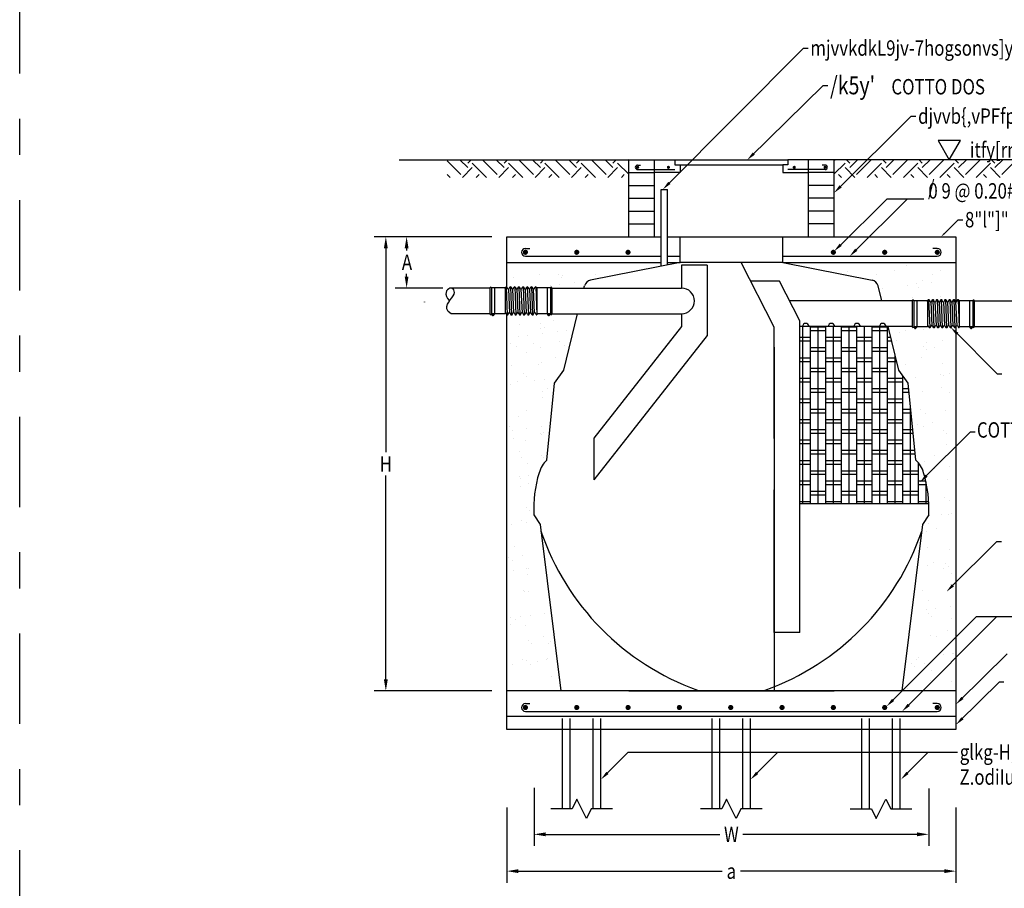
# Model space of a CAD drawing. Units: millimetres. Extents: x 351 to 610, y 341 to 526.
# Drawn here: x 372 to 375, y 374 to 376 of the extents above; entities that cross this region are included whole.
import ezdxf
from ezdxf.enums import TextEntityAlignment as Align

# ---------------------------------------------------------------- set-up
doc = ezdxf.new("R2010")
doc.units = ezdxf.units.MM
doc.linetypes.add('DASHDOT2', pattern=[0.5, 0.25, -0.125, 0, -0.125])
doc.linetypes.add('HIDDEN', pattern=[0.375, 0.25, -0.125])
for name, color, linetype in [('1', 8, 'Continuous'), ('BODY', 7, 'Continuous'), ('DIM', 8, 'Continuous'), ('PIPE', 2, 'Continuous'), ('STELL', 1, 'Continuous'), ('WC-DET1', 8, 'Continuous')]:
    doc.layers.add(name, color=color, linetype=linetype)
doc.styles.add('E1', font='txt.shx')
doc.styles.add('T1', font='THAI2.SHX', dxfattribs={"width": 0.8, "height": 0.06})

# ---------------------------------------------------------------- blocks, each defined once
blk = doc.blocks.new('ARROW2')
at = {"color": 0}
for p, q in [((0, 0.1), (0, 0.1)), ((0, 0), (0, 0.1)), ((0, 0), (0.1, 0.1)), ((0, 0), (0.1, 0.1)), ((0, -0.1), (0.1, 0.1)), ((0, -0.1), (0.2, 0.1)), ((0, -0.1), (0.2, 0.1)), ((0.1, -0.1), (0.3, 0.1)), ((0.1, -0.1), (0.2, 0.1)), ((0.1, -0.1), (0.3, 0)), ((0.2, 0.1), (0.2, 0.1)), ((0.2, 0.1), (0.2, 0.1)), ((0.2, -0.1), (0.3, 0)), ((0.2, -0.1), (0.3, 0))]:
    blk.add_line(p, q, dxfattribs=at)
for p, q in [((0, 0.1), (0, -0.1)), ((0.2, 0.1), (0, 0.1)), ((0.3, 0), (0.2, 0.2)), ((0.2, 0.2), (0.2, 0.1)), ((0.2, -0.2), (0.3, 0)), ((0, -0.1), (0.2, -0.1)), ((0.2, -0.1), (0.2, -0.2))]:
    blk.add_line(p, q)
blk = doc.blocks.new('*X723')
at = {"color": 0}
for p, q in [((8.6837, 13.4775), (8.6837, 13.4775)), ((8.7537, 13.4841), (8.7537, 13.4841)), ((8.8066, 13.486), (8.8066, 13.486)), ((8.8158, 13.4775), (8.8158, 13.4775)), ((8.8187, 13.4824), (8.8187, 13.4824)), ((8.9094, 13.4844), (8.9094, 13.4844)), ((8.7842, 13.4549), (8.7842, 13.4549)), ((8.8102, 13.4584), (8.8102, 13.4584)), ((8.8509, 13.4637), (8.8509, 13.4637))]:
    blk.add_line(p, q, dxfattribs=at)
blk = doc.blocks.new('*X720')
at = {"color": 0}
for p, q in [((1.5556, 5.4978), (1.5251, 5.5283)), ((1.5556, 5.5154), (1.5685, 5.5283)), ((1.6705, 5.4712), (1.6135, 5.5283)), ((1.6971, 5.4978), (1.6666, 5.5283)), ((1.6971, 5.5154), (1.7099, 5.5283)), ((1.812, 5.4712), (1.7549, 5.5283)), ((1.8385, 5.4978), (1.808, 5.5283)), ((1.8385, 5.5154), (1.8513, 5.5283)), ((1.9534, 5.4712), (1.8964, 5.5283)), ((1.9799, 5.4978), (1.9494, 5.5283)), ((1.9799, 5.5154), (1.9927, 5.5283)), ((2.0948, 5.4712), (2.0378, 5.5283)), ((2.1213, 5.4978), (2.0908, 5.5283)), ((2.1213, 5.5154), (2.1341, 5.5283)), ((2.1827, 5.5248), (2.1792, 5.5283)), ((1.5291, 5.4712), (1.4758, 5.5245)), ((1.5353, 5.4597), (1.5733, 5.4978)), ((1.629, 5.4597), (1.5733, 5.5154)), ((1.6767, 5.4597), (1.7147, 5.4978)), ((1.7705, 5.4597), (1.7147, 5.5154)), ((1.8181, 5.4597), (1.8562, 5.4978)), ((1.9119, 5.4597), (1.8562, 5.5154)), ((1.9595, 5.4597), (1.9976, 5.4978)), ((2.0533, 5.4597), (1.9976, 5.5154)), ((2.1009, 5.4597), (2.139, 5.4978)), ((2.1827, 5.4718), (2.139, 5.5154)), ((1.4876, 5.4597), (1.4758, 5.4715)), ((1.5883, 5.4597), (1.5998, 5.4712)), ((1.7297, 5.4597), (1.7413, 5.4712)), ((1.8711, 5.4597), (1.8827, 5.4712)), ((2.0126, 5.4597), (2.0241, 5.4712)), ((2.154, 5.4597), (2.1655, 5.4712))]:
    blk.add_line(p, q, dxfattribs=at)
blk = doc.blocks.new('*X726')
at = {"color": 0}
for p, q in [((8.7941, 13.3589), (8.7941, 13.3589)), ((8.7574, 13.3366), (8.7574, 13.3366)), ((8.7588, 13.3482), (8.7588, 13.3482)), ((8.768, 13.3398), (8.768, 13.3398)), ((8.8303, 13.3315), (8.8303, 13.3315)), ((8.6957, 13.3138), (8.6957, 13.3138)), ((8.7217, 13.3172), (8.7217, 13.3172)), ((8.7624, 13.3226), (8.7624, 13.3226)), ((8.69, 13.2849), (8.69, 13.2849)), ((8.7375, 13.2955), (8.7375, 13.2955)), ((8.7586, 13.2821), (8.7586, 13.2821)), ((8.8115, 13.2999), (8.8115, 13.2999)), ((8.825, 13.2897), (8.825, 13.2897)), ((8.6787, 13.2334), (8.6787, 13.2334)), ((8.7606, 13.2403), (8.7606, 13.2403)), ((8.7109, 13.2104), (8.7109, 13.2104)), ((8.7201, 13.202), (8.7201, 13.202)), ((8.7678, 13.1939), (8.7678, 13.1939)), ((8.6739, 13.1815), (8.6739, 13.1815)), ((8.6931, 13.1885), (8.6931, 13.1885)), ((8.7418, 13.1904), (8.7418, 13.1904)), ((8.7778, 13.1703), (8.7778, 13.1703)), ((8.7636, 13.1621), (8.7636, 13.1621)), ((8.7637, 13.1439), (8.7637, 13.1439)), ((8.6963, 13.0922), (8.6963, 13.0922)), ((8.7191, 13.1082), (8.7191, 13.1082)), ((8.6723, 13.0642), (8.6723, 13.0642)), ((8.72, 13.0581), (8.72, 13.0581)), ((8.6793, 13.0527), (8.6793, 13.0527)), ((8.6836, 13.0314), (8.6836, 13.0314)), ((8.7669, 13.0476), (8.7669, 13.0476)), ((8.7158, 13.0243), (8.7158, 13.0243)), ((8.6994, 12.9958), (8.6994, 12.9958)), ((8.7595, 12.983), (8.7595, 12.983)), ((8.7656, 12.9787), (8.7656, 12.9787)), ((8.6994, 12.9259), (8.6994, 12.9259)), ((8.7029, 12.9196), (8.7029, 12.9196)), ((8.7254, 12.9294), (8.7254, 12.9294)), ((8.7026, 12.8995), (8.7026, 12.8995)), ((8.724, 12.9062), (8.724, 12.9062)), ((8.7178, 12.8409), (8.7178, 12.8409)), ((8.727, 12.8325), (8.727, 12.8325)), ((8.6776, 12.7936), (8.6776, 12.7936)), ((8.7057, 12.8032), (8.7057, 12.8032)), ((8.6846, 12.7323), (8.6846, 12.7323)), ((8.6699, 12.7031), (8.6699, 12.7031)), ((8.7089, 12.7068), (8.7089, 12.7068)), ((8.6792, 12.6947), (8.6792, 12.6947)), ((8.683, 12.6649), (8.683, 12.6649)), ((8.7226, 12.6548), (8.7226, 12.6548)), ((8.7237, 12.6702), (8.7237, 12.6702)), ((8.712, 12.6105), (8.712, 12.6105)), ((8.7249, 12.6071), (8.7249, 12.6071)), ((8.7031, 12.538), (8.7031, 12.538)), ((8.7291, 12.5415), (8.7291, 12.5415)), ((8.7698, 12.5468), (8.7698, 12.5468)), ((8.6748, 12.517), (8.6748, 12.517)), ((8.6894, 12.5303), (8.6894, 12.5303)), ((8.7152, 12.5141), (8.7152, 12.5141)), ((8.7246, 12.4714), (8.7246, 12.4714)), ((8.7338, 12.463), (8.7338, 12.463)), ((8.7653, 12.4819), (8.7653, 12.4819)), ((8.7858, 12.4695), (8.7858, 12.4695)), ((8.6813, 12.4057), (8.6813, 12.4057)), ((8.7087, 12.4185), (8.7087, 12.4185)), ((8.7183, 12.4178), (8.7183, 12.4178)), ((8.7298, 12.4051), (8.7298, 12.4051)), ((8.7492, 12.4147), (8.7492, 12.4147)), ((8.7752, 12.4181), (8.7752, 12.4181)), ((8.7773, 12.4231), (8.7773, 12.4231)), ((8.7889, 12.3732), (8.7889, 12.3732))]:
    blk.add_line(p, q, dxfattribs=at)
blk = doc.blocks.new('*X722')
at = {"color": 0}
for p, q in [((8.7002, 13.3455), (8.7002, 13.3455)), ((8.8043, 13.3281), (8.8043, 13.3281)), ((8.676, 13.2955), (8.676, 13.2955)), ((8.7181, 13.2686), (8.7181, 13.2686)), ((8.7997, 13.2543), (8.7997, 13.2543)), ((8.7534, 13.2348), (8.7534, 13.2348)), ((8.7606, 13.0635), (8.7606, 13.0635)), ((8.6793, 13.0527), (8.6793, 13.0527)), ((8.7567, 13.0451), (8.7567, 13.0451)), ((8.7597, 13.0421), (8.7597, 13.0421)), ((8.7041, 12.9787), (8.7041, 12.9787)), ((8.7225, 12.9618), (8.7225, 12.9618)), ((8.7195, 12.7991), (8.7195, 12.7991)), ((8.7201, 12.6705), (8.7201, 12.6705)), ((8.7139, 12.6065), (8.7139, 12.6065)), ((8.6758, 12.5345), (8.6758, 12.5345)), ((8.7786, 12.4641), (8.7786, 12.4641))]:
    blk.add_line(p, q, dxfattribs=at)
blk = doc.blocks.new('*X725')
at = {"color": 0}
for p, q in [((9.768, 13.3315), (9.768, 13.3315)), ((9.8185, 13.3322), (9.8185, 13.3322)), ((9.7436, 13.3032), (9.7436, 13.3032)), ((9.7506, 13.3232), (9.7506, 13.3232)), ((9.8715, 13.3026), (9.8715, 13.3026)), ((9.8177, 13.2859), (9.8177, 13.2859)), ((9.8269, 13.2775), (9.8269, 13.2775)), ((9.8274, 13.2975), (9.8274, 13.2975)), ((9.8485, 13.2841), (9.8485, 13.2841)), ((9.8112, 13.2564), (9.8112, 13.2564)), ((9.7687, 13.2354), (9.7687, 13.2354)), ((9.8704, 13.2376), (9.8704, 13.2376)), ((9.7967, 13.1999), (9.7967, 13.1999)), ((9.8646, 13.2088), (9.8646, 13.2088)), ((9.8746, 13.2063), (9.8746, 13.2063)), ((9.8906, 13.2122), (9.8906, 13.2122)), ((9.8678, 13.1723), (9.8678, 13.1723)), ((9.8143, 13.16), (9.8143, 13.16)), ((9.8889, 13.1589), (9.8889, 13.1589)), ((9.8091, 13.1102), (9.8091, 13.1102)), ((9.8226, 13.0998), (9.8226, 13.0998)), ((9.8778, 13.1099), (9.8778, 13.1099)), ((9.8021, 13.0711), (9.8021, 13.0711)), ((9.8175, 13.0637), (9.8175, 13.0637)), ((9.8428, 13.0765), (9.8428, 13.0765)), ((9.8724, 13.0542), (9.8724, 13.0542)), ((9.8816, 13.0458), (9.8816, 13.0458)), ((9.8809, 13.0136), (9.8809, 13.0136)), ((9.8495, 12.985), (9.8495, 12.985)), ((9.8206, 12.9673), (9.8206, 12.9673)), ((9.8482, 12.9477), (9.8482, 12.9477)), ((9.8889, 12.9531), (9.8889, 12.9531)), ((9.8841, 12.9173), (9.8841, 12.9173)), ((9.8773, 12.8681), (9.8773, 12.8681)), ((9.8898, 12.8598), (9.8898, 12.8598)), ((9.8683, 12.8209), (9.8683, 12.8209)), ((9.8872, 12.8209), (9.8872, 12.8209)), ((9.8943, 12.8243), (9.8943, 12.8243)), ((9.8332, 12.7964), (9.8332, 12.7964)), ((9.8269, 12.7747), (9.8269, 12.7747)), ((9.8543, 12.783), (9.8543, 12.783)), ((9.8295, 12.7303), (9.8295, 12.7303)), ((9.8904, 12.7246), (9.8904, 12.7246)), ((9.8301, 12.6783), (9.8301, 12.6783)), ((9.8465, 12.6886), (9.8465, 12.6886)), ((9.8792, 12.6847), (9.8792, 12.6847)), ((9.8884, 12.6763), (9.8884, 12.6763)), ((9.8736, 12.6712), (9.8736, 12.6712)), ((9.8947, 12.6577), (9.8947, 12.6577)), ((9.8935, 12.6282), (9.8935, 12.6282)), ((9.8149, 12.6091), (9.8149, 12.6091)), ((9.8332, 12.582), (9.8332, 12.582)), ((9.8259, 12.5564), (9.8259, 12.5564)), ((9.8314, 12.5469), (9.8314, 12.5469)), ((9.8406, 12.5385), (9.8406, 12.5385)), ((9.8519, 12.5598), (9.8519, 12.5598)), ((9.8926, 12.5652), (9.8926, 12.5652)), ((9.8967, 12.5319), (9.8967, 12.5319)), ((9.8364, 12.4856), (9.8364, 12.4856)), ((9.8553, 12.4839), (9.8553, 12.4839)), ((9.8841, 12.4986), (9.8841, 12.4986)), ((9.872, 12.433), (9.872, 12.433)), ((9.898, 12.4364), (9.898, 12.4364)), ((9.8998, 12.4356), (9.8998, 12.4356)), ((9.7836, 12.4091), (9.7836, 12.4091)), ((9.7987, 12.4205), (9.7987, 12.4205)), ((9.8041, 12.4241), (9.8041, 12.4241)), ((9.8198, 12.4071), (9.8198, 12.4071)), ((9.7928, 12.4007), (9.7928, 12.4007)), ((9.8395, 12.3893), (9.8395, 12.3893)), ((9.8363, 12.3608), (9.8363, 12.3608)), ((9.8957, 12.3587), (9.8957, 12.3587)), ((9.7751, 12.3398), (9.7751, 12.3398))]:
    blk.add_line(p, q, dxfattribs=at)
blk = doc.blocks.new('*X724')
at = {"color": 0}
for p, q in [((9.6064, 13.4942), (9.6064, 13.4942)), ((9.7373, 13.4959), (9.7373, 13.4959)), ((9.7723, 13.5091), (9.7723, 13.5091)), ((9.8652, 13.4953), (9.8652, 13.4953)), ((9.6879, 13.4858), (9.6879, 13.4858)), ((9.8158, 13.4693), (9.8158, 13.4693)), ((9.8436, 13.4861), (9.8436, 13.4861)), ((9.7045, 13.4466), (9.7045, 13.4466)), ((9.7724, 13.4556), (9.7724, 13.4556)), ((9.7984, 13.459), (9.7984, 13.459)), ((9.8049, 13.449), (9.8049, 13.449)), ((9.8391, 13.4643), (9.8391, 13.4643)), ((9.787, 13.4227), (9.787, 13.4227)), ((9.8656, 13.4237), (9.8656, 13.4237))]:
    blk.add_line(p, q, dxfattribs=at)
blk = doc.blocks.new('*X721')
at = {"color": 0}
for p, q in [((5.73, 13.2539), (5.73, 13.9429)), ((5.76, 13.2539), (5.76, 13.9429)), ((5.82, 13.94), (5.76, 13.94)), ((5.79, 13.2539), (5.79, 13.9429)), ((5.82, 13.2539), (5.82, 13.9429)), ((5.85, 13.2539), (5.85, 13.9429)), ((5.88, 13.2539), (5.88, 13.9429)), ((5.94, 13.94), (5.88, 13.94)), ((5.91, 13.2539), (5.91, 13.9429)), ((5.94, 13.2539), (5.94, 13.9429)), ((5.97, 13.2539), (5.97, 13.9429)), ((6, 13.2539), (6, 13.9429)), ((6.06, 13.94), (6, 13.94)), ((6.03, 13.2539), (6.03, 13.9429)), ((6.06, 13.2539), (6.06, 13.9429)), ((5.76, 13.9), (5.7184, 13.9)), ((5.82, 13.926), (5.76, 13.926)), ((5.88, 13.9), (5.82, 13.9)), ((5.94, 13.926), (5.88, 13.926)), ((6, 13.9), (5.94, 13.9)), ((6.06, 13.926), (6, 13.926)), ((6.0732, 13.9), (6.06, 13.9)), ((5.76, 13.886), (5.7184, 13.886)), ((5.82, 13.86), (5.76, 13.86)), ((5.88, 13.886), (5.82, 13.886)), ((5.94, 13.86), (5.88, 13.86)), ((6, 13.886), (5.94, 13.886)), ((6.06, 13.86), (6, 13.86)), ((6.0766, 13.886), (6.06, 13.886)), ((5.76, 13.82), (5.7184, 13.82)), ((5.82, 13.846), (5.76, 13.846)), ((5.88, 13.82), (5.82, 13.82)), ((5.94, 13.846), (5.88, 13.846)), ((6, 13.82), (5.94, 13.82)), ((6.06, 13.846), (6, 13.846)), ((6.0929, 13.82), (6.06, 13.82)), ((6.09, 13.2539), (6.09, 13.8319)), ((5.76, 13.806), (5.7184, 13.806)), ((5.82, 13.78), (5.76, 13.78)), ((5.88, 13.806), (5.82, 13.806)), ((5.94, 13.78), (5.88, 13.78)), ((6, 13.806), (5.94, 13.806)), ((6.06, 13.78), (6, 13.78)), ((6.0964, 13.806), (6.06, 13.806)), ((5.76, 13.74), (5.7184, 13.74)), ((5.82, 13.766), (5.76, 13.766)), ((5.88, 13.74), (5.82, 13.74)), ((5.94, 13.766), (5.88, 13.766)), ((6, 13.74), (5.94, 13.74)), ((6.06, 13.766), (6, 13.766)), ((6.12, 13.74), (6.06, 13.74)), ((6.12, 13.2539), (6.12, 13.7513)), ((5.76, 13.726), (5.7184, 13.726)), ((5.82, 13.7), (5.76, 13.7)), ((5.88, 13.726), (5.82, 13.726)), ((5.94, 13.7), (5.88, 13.7)), ((6, 13.726), (5.94, 13.726)), ((6.06, 13.7), (6, 13.7)), ((6.12, 13.726), (6.06, 13.726)), ((6.1427, 13.7), (6.12, 13.7)), ((5.76, 13.66), (5.7184, 13.66)), ((5.82, 13.686), (5.76, 13.686)), ((5.88, 13.66), (5.82, 13.66)), ((5.94, 13.686), (5.88, 13.686)), ((6, 13.66), (5.94, 13.66)), ((6.06, 13.686), (6, 13.686)), ((6.12, 13.66), (6.06, 13.66)), ((6.1441, 13.686), (6.12, 13.686)), ((5.76, 13.646), (5.7184, 13.646)), ((5.88, 13.646), (5.82, 13.646)), ((6, 13.646), (5.94, 13.646)), ((6.12, 13.646), (6.06, 13.646)), ((6.15, 13.2539), (6.15, 13.627)), ((5.82, 13.62), (5.76, 13.62)), ((5.82, 13.606), (5.76, 13.606)), ((5.94, 13.62), (5.88, 13.62)), ((5.94, 13.606), (5.88, 13.606)), ((6.06, 13.62), (6, 13.62)), ((6.06, 13.606), (6, 13.606)), ((6.1507, 13.62), (6.12, 13.62)), ((6.1521, 13.606), (6.12, 13.606)), ((5.76, 13.58), (5.7184, 13.58)), ((5.76, 13.566), (5.7184, 13.566)), ((5.88, 13.58), (5.82, 13.58)), ((5.88, 13.566), (5.82, 13.566)), ((6, 13.58), (5.94, 13.58)), ((6, 13.566), (5.94, 13.566)), ((6.12, 13.58), (6.06, 13.58)), ((6.12, 13.566), (6.06, 13.566)), ((5.82, 13.54), (5.76, 13.54)), ((5.82, 13.526), (5.76, 13.526)), ((5.94, 13.54), (5.88, 13.54)), ((5.94, 13.526), (5.88, 13.526)), ((6.06, 13.54), (6, 13.54)), ((6.06, 13.526), (6, 13.526)), ((6.1587, 13.54), (6.12, 13.54)), ((6.1601, 13.526), (6.12, 13.526)), ((5.76, 13.5), (5.7184, 13.5)), ((5.76, 13.486), (5.7184, 13.486)), ((5.88, 13.5), (5.82, 13.5)), ((5.88, 13.486), (5.82, 13.486)), ((6, 13.5), (5.94, 13.5)), ((6, 13.486), (5.94, 13.486)), ((6.12, 13.5), (6.06, 13.5)), ((6.12, 13.486), (6.06, 13.486)), ((5.82, 13.46), (5.76, 13.46)), ((5.82, 13.446), (5.76, 13.446)), ((5.94, 13.46), (5.88, 13.46)), ((5.94, 13.446), (5.88, 13.446)), ((6.06, 13.46), (6, 13.46)), ((6.06, 13.446), (6, 13.446)), ((6.1667, 13.46), (6.12, 13.46)), ((6.1681, 13.446), (6.12, 13.446)), ((5.76, 13.42), (5.7184, 13.42)), ((5.76, 13.406), (5.7184, 13.406)), ((5.88, 13.42), (5.82, 13.42)), ((5.88, 13.406), (5.82, 13.406)), ((6, 13.42), (5.94, 13.42)), ((6, 13.406), (5.94, 13.406)), ((6.12, 13.42), (6.06, 13.42)), ((6.12, 13.406), (6.06, 13.406)), ((6.18, 13.2539), (6.18, 13.4126)), ((6.185, 13.406), (6.18, 13.406)), ((5.82, 13.38), (5.76, 13.38)), ((5.82, 13.366), (5.76, 13.366)), ((5.94, 13.38), (5.88, 13.38)), ((5.94, 13.366), (5.88, 13.366)), ((6.06, 13.38), (6, 13.38)), ((6.06, 13.366), (6, 13.366)), ((6.18, 13.38), (6.12, 13.38)), ((6.18, 13.366), (6.12, 13.366)), ((5.76, 13.34), (5.7184, 13.34)), ((5.76, 13.326), (5.7184, 13.326)), ((5.88, 13.34), (5.82, 13.34)), ((5.88, 13.326), (5.82, 13.326)), ((6, 13.34), (5.94, 13.34)), ((6, 13.326), (5.94, 13.326)), ((6.12, 13.34), (6.06, 13.34)), ((6.12, 13.326), (6.06, 13.326)), ((6.2094, 13.34), (6.18, 13.34)), ((6.2125, 13.326), (6.18, 13.326)), ((6.21, 13.2539), (6.21, 13.3375)), ((5.82, 13.3), (5.76, 13.3)), ((5.82, 13.286), (5.76, 13.286)), ((5.94, 13.3), (5.88, 13.3)), ((5.94, 13.286), (5.88, 13.286)), ((6.06, 13.3), (6, 13.3)), ((6.06, 13.286), (6, 13.286)), ((6.18, 13.3), (6.12, 13.3)), ((6.18, 13.286), (6.12, 13.286)), ((5.76, 13.26), (5.7184, 13.26)), ((5.88, 13.26), (5.82, 13.26)), ((6, 13.26), (5.94, 13.26)), ((6.12, 13.26), (6.06, 13.26)), ((6.2208, 13.26), (6.18, 13.26))]:
    blk.add_line(p, q, dxfattribs=at)

msp = doc.modelspace()

# ---------------------------------------------------------------- linework, layer by layer
for p, q in [((373.00146, 375.83525), (373.76465, 375.83525)), ((373.76465, 375.83525), (373.76465, 375.82104)), ((373.76465, 375.83525), (374.07722, 375.83525)), ((373.76465, 375.82104), (373.77886, 375.82104)), ((373.77886, 375.82104), (373.77886, 375.79973)), ((373.77886, 375.82104), (374.06302, 375.82104)), ((374.06302, 375.82104), (374.06302, 375.79973)), ((374.07722, 375.82104), (374.06302, 375.82104)), ((374.07722, 375.83525), (374.07722, 375.82104)), ((374.84042, 375.83525), (374.07722, 375.83525)), ((373.77886, 375.79973), (373.70782, 375.79973)), ((374.06302, 375.79973), (374.13406, 375.79973)), ((373.29934, 375.48284), (373.29934, 375.62213)), ((373.29934, 375.62213), (373.72632, 375.62213)), ((373.74408, 375.62213), (373.77886, 375.62213)), ((374.06302, 375.62213), (374.54254, 375.62213)), ((374.54254, 375.62213), (374.54254, 375.44188)), ((373.29934, 375.55109), (373.72632, 375.55109)), ((373.74408, 375.55109), (373.77886, 375.55109)), ((374.06302, 375.55109), (374.54254, 375.55109)), ((373.29934, 374.25816), (373.29934, 375.40645)), ((374.54254, 375.37236), (374.54254, 374.25816)), ((373.37447, 374.85191), (373.39212, 374.82593)), ((374.46741, 374.85191), (374.44975, 374.82593)), ((373.39212, 374.82593), (373.44922, 374.36531)), ((374.44975, 374.82593), (374.39265, 374.36531)), ((374.54254, 374.36472), (373.29934, 374.36472)), ((374.54254, 374.29368), (373.29934, 374.29368)), ((374.54254, 374.25816), (373.29934, 374.25816))]:
    msp.add_line(p, q)
at = {"linetype": 'HIDDEN'}
for p, q in [((373.63678, 375.62213), (373.63678, 375.83525)), ((373.70782, 375.62213), (373.70782, 375.83525)), ((374.13406, 375.62213), (374.13406, 375.83525)), ((374.2051, 375.62213), (374.2051, 375.83525)), ((373.63678, 375.79973), (373.70782, 375.79973)), ((374.2051, 375.79973), (374.13406, 375.79973)), ((373.63678, 375.76421), (373.70782, 375.76421)), ((374.2051, 375.76421), (374.13406, 375.76421)), ((373.63678, 375.72869), (373.70782, 375.72869)), ((374.2051, 375.72869), (374.13406, 375.72869)), ((373.63678, 375.69317), (373.70782, 375.69317)), ((374.2051, 375.69317), (374.13406, 375.69317)), ((373.63678, 375.65765), (373.70782, 375.65765)), ((374.2051, 375.65765), (374.13406, 375.65765)), ((373.45326, 374.03835), (373.45326, 374.29368)), ((373.47457, 374.03835), (373.47457, 374.29368)), ((373.5385, 374.03835), (373.5385, 374.29368)), ((373.55982, 374.03835), (373.55982, 374.29368)), ((373.86766, 374.03835), (373.86766, 374.29368)), ((373.88897, 374.03835), (373.88897, 374.29368)), ((373.9529, 374.03835), (373.9529, 374.29368)), ((373.97422, 374.03835), (373.97422, 374.29368)), ((374.28206, 374.03835), (374.28206, 374.29368)), ((374.30337, 374.03835), (374.30337, 374.29368)), ((374.3673, 374.03835), (374.3673, 374.29368)), ((374.38862, 374.03835), (374.38862, 374.29368))]:
    msp.add_line(p, q, dxfattribs=at)
at = {"color": 0, "linetype": 'ByBlock'}
for p, q in [((373.25781, 375.62213), (372.93252, 375.62213)), ((373.02736, 375.62213), (372.99003, 375.62213)), ((372.96448, 375.59016), (372.96448, 375.02539)), ((373.022, 375.59016), (373.022, 375.58369)), ((373.022, 375.51198), (373.022, 375.51975)), ((373.12238, 375.48001), (372.99003, 375.48001)), ((372.96448, 374.39669), (372.96448, 374.96146)), ((373.25781, 374.36472), (372.93252, 374.36472)), ((373.3747, 374.09704), (373.3747, 373.93594)), ((374.46723, 374.09453), (374.46723, 373.93594)), ((373.29934, 374.04248), (373.29934, 373.83404)), ((374.54254, 374.04248), (374.54254, 373.83404)), ((373.40667, 373.96791), (373.88874, 373.96791)), ((374.43526, 373.96791), (373.95318, 373.96791)), ((373.3313, 373.86601), (373.89521, 373.86601)), ((374.51057, 373.86601), (373.94666, 373.86601))]:
    msp.add_line(p, q, dxfattribs=at)
at = {"color": 4}
for p, q in [((373.25249, 375.48031), (373.25249, 375.40875)), ((373.29439, 375.48031), (373.25657, 375.48031)), ((373.25657, 375.48031), (373.25657, 375.40875)), ((373.26495, 375.48031), (373.26495, 375.40875)), ((373.29439, 375.48031), (373.29439, 375.40875)), ((373.29788, 375.48323), (373.30078, 375.40607)), ((373.30369, 375.47739), (373.30659, 375.4119)), ((373.30951, 375.48323), (373.31241, 375.40607)), ((373.31533, 375.47739), (373.31823, 375.4119)), ((373.32115, 375.48323), (373.32405, 375.40607)), ((373.32697, 375.47739), (373.32987, 375.4119)), ((373.33279, 375.48323), (373.33568, 375.40607)), ((373.3386, 375.47739), (373.3415, 375.4119)), ((373.34442, 375.48323), (373.34732, 375.40607)), ((373.35024, 375.47739), (373.35314, 375.4119)), ((373.35606, 375.48323), (373.35896, 375.40607)), ((373.36188, 375.47739), (373.36478, 375.4119)), ((373.36769, 375.48323), (373.37059, 375.40607)), ((373.37641, 375.4119), (373.37351, 375.47739)), ((373.37933, 375.48323), (373.38224, 375.40607)), ((373.42006, 375.48031), (373.38224, 375.48031)), ((373.38224, 375.48031), (373.38224, 375.40607)), ((373.41133, 375.48031), (373.41133, 375.40875)), ((373.42006, 375.48031), (373.42006, 375.40875)), ((373.42413, 375.48031), (373.42413, 375.40875)), ((374.42174, 375.44479), (374.42174, 375.37323)), ((374.42582, 375.44479), (374.42582, 375.37323)), ((374.46363, 375.44479), (374.42582, 375.44479)), ((374.43419, 375.44479), (374.43419, 375.37323)), ((374.46363, 375.44479), (374.46363, 375.37323)), ((374.46713, 375.44771), (374.47002, 375.37055)), ((374.47294, 375.44187), (374.47584, 375.37638)), ((374.47876, 375.44771), (374.48166, 375.37055)), ((374.48458, 375.44187), (374.48748, 375.37638)), ((374.4904, 375.44771), (374.4933, 375.37055)), ((374.49622, 375.44187), (374.49912, 375.37638)), ((374.50203, 375.44771), (374.50493, 375.37055)), ((374.50785, 375.44187), (374.51075, 375.37638)), ((374.51367, 375.44771), (374.51657, 375.37055)), ((374.51949, 375.44187), (374.52239, 375.37638)), ((374.52531, 375.44771), (374.52821, 375.37055)), ((374.53113, 375.44187), (374.53402, 375.37638)), ((374.53694, 375.44771), (374.53984, 375.37055)), ((374.54566, 375.37638), (374.54276, 375.44187)), ((374.54858, 375.44771), (374.55149, 375.37055)), ((374.55149, 375.44479), (374.55149, 375.37055)), ((374.58931, 375.44479), (374.55149, 375.44479)), ((374.58058, 375.44479), (374.58058, 375.37323)), ((374.58931, 375.44479), (374.58931, 375.37323)), ((374.59338, 375.44479), (374.59338, 375.37323)), ((373.29439, 375.40875), (373.25657, 375.40875)), ((373.25741, 375.40759), (373.25741, 375.40703)), ((373.25775, 375.40875), (373.25775, 375.40782)), ((373.25799, 375.40645), (373.25819, 375.40645)), ((373.26273, 375.40612), (373.25909, 375.40612)), ((373.26273, 375.40547), (373.25909, 375.40547)), ((373.2638, 375.40645), (373.26361, 375.40645)), ((373.26405, 375.40875), (373.26405, 375.40782)), ((373.26439, 375.40759), (373.26439, 375.40703)), ((373.42006, 375.40875), (373.38224, 375.40875)), ((373.41194, 375.40759), (373.41194, 375.40703)), ((373.41252, 375.40645), (373.41272, 375.40645)), ((373.41726, 375.40612), (373.41362, 375.40612)), ((373.41726, 375.40547), (373.41362, 375.40547)), ((373.41799, 375.40684), (373.41788, 375.40684)), ((373.41833, 375.40645), (373.41814, 375.40645)), ((373.41892, 375.40759), (373.41892, 375.40703)), ((374.46363, 375.37323), (374.42582, 375.37323)), ((374.42666, 375.37207), (374.42666, 375.37151)), ((374.427, 375.37323), (374.427, 375.3723)), ((374.42724, 375.37093), (374.42744, 375.37093)), ((374.43197, 375.3706), (374.42834, 375.3706)), ((374.43197, 375.36995), (374.42834, 375.36995)), ((374.43305, 375.37093), (374.43286, 375.37093)), ((374.43329, 375.37323), (374.43329, 375.3723)), ((374.43364, 375.37207), (374.43364, 375.37151)), ((374.58931, 375.37323), (374.55149, 375.37323)), ((374.58119, 375.37207), (374.58119, 375.37151)), ((374.58177, 375.37093), (374.58197, 375.37093)), ((374.58651, 375.3706), (374.58287, 375.3706)), ((374.58651, 375.36995), (374.58287, 375.36995)), ((374.58724, 375.37132), (374.58713, 375.37132)), ((374.58758, 375.37093), (374.58739, 375.37093)), ((374.58817, 375.37207), (374.58817, 375.37151))]:
    msp.add_line(p, q, dxfattribs=at)
for points in [[(373.25655, 375.40875, 0.0573177), (373.25652, 375.40854, 0.1298904), (373.25655, 375.40844, 0.0422197), (373.25666, 375.40828, 0.0222975), (373.25692, 375.40799, 0.058953), (373.25743, 375.40758, -0.1009355), (373.25771, 375.40731, -0.0258924), (373.25784, 375.4071, -0.0081319), (373.25822, 375.40639, -0.0293551), (373.25838, 375.40603, 0.0605557), (373.25846, 375.40586, 0.1720089), (373.25849, 375.40584, 0.0430472), (373.25862, 375.40581)], [(373.25676, 375.40875, 0.0326243), (373.25691, 375.40847, 0.0408669), (373.25706, 375.40827, 0.0286158), (373.25743, 375.4079, 0.1251259), (373.25754, 375.40784, 0.0433566), (373.2577, 375.40782, 0.0109377), (373.25833, 375.4078, 0.0208194), (373.25866, 375.40781, -0.0262651), (373.25892, 375.40781, -0.1784894), (373.25909, 375.40774, -0.0901547), (373.25931, 375.40745)], [(373.26504, 375.40875, -0.0326243), (373.26489, 375.40847, -0.0408669), (373.26474, 375.40827, -0.0286158), (373.26437, 375.4079, -0.1251259), (373.26426, 375.40784, -0.0433566), (373.2641, 375.40782, -0.0109377), (373.26347, 375.4078, -0.0208194), (373.26314, 375.40781, 0.0262651), (373.26288, 375.40781, 0.1784894), (373.2627, 375.40774, 0.0901547), (373.26248, 375.40745)], [(373.26525, 375.40875, -0.0573177), (373.26527, 375.40854, -0.1298904), (373.26525, 375.40844, -0.0422197), (373.26513, 375.40828, -0.0222975), (373.26487, 375.40799, -0.058953), (373.26437, 375.40758, 0.1009355), (373.26409, 375.40731, 0.0258924), (373.26395, 375.4071, 0.0081319), (373.26358, 375.40639, 0.0293551), (373.26342, 375.40603, -0.0605557), (373.26333, 375.40586, -0.1720089), (373.26331, 375.40584, -0.0430472), (373.26318, 375.40581)], [(373.41108, 375.40875, 0.0573177), (373.41106, 375.40854, 0.1298904), (373.41108, 375.40844, 0.0422197), (373.41119, 375.40828, 0.0222975), (373.41145, 375.40799, 0.058953), (373.41196, 375.40758, -0.1009355), (373.41224, 375.40731, -0.0258924), (373.41237, 375.4071, -0.0081319), (373.41275, 375.40639, -0.0293551), (373.41291, 375.40603, 0.0605557), (373.41299, 375.40586, 0.1720089), (373.41302, 375.40584, 0.0430472), (373.41315, 375.40581)], [(373.41978, 375.40875, -0.0573177), (373.4198, 375.40854, -0.1298904), (373.41978, 375.40844, -0.0422197), (373.41966, 375.40828, -0.0222975), (373.41941, 375.40799, -0.058953), (373.4189, 375.40758, 0.1009355), (373.41862, 375.40731, 0.0258924), (373.41849, 375.4071, 0.0081319), (373.41811, 375.40639, 0.0293551), (373.41795, 375.40603, -0.0605557), (373.41786, 375.40586, -0.1720089), (373.41784, 375.40584, -0.0430472), (373.41771, 375.40581)], [(374.4258, 375.37323, 0.0573177), (374.42577, 375.37302, 0.1298904), (374.4258, 375.37292, 0.0422197), (374.42591, 375.37276, 0.0222975), (374.42617, 375.37247, 0.058953), (374.42668, 375.37206, -0.1009355), (374.42696, 375.37179, -0.0258924), (374.42709, 375.37158, -0.0081319), (374.42747, 375.37087, -0.0293551), (374.42763, 375.37051, 0.0605557), (374.42771, 375.37034, 0.1720089), (374.42774, 375.37032, 0.0430472), (374.42787, 375.37029)], [(374.426, 375.37323, 0.0326243), (374.42616, 375.37295, 0.0408669), (374.42631, 375.37275, 0.0286158), (374.42668, 375.37238, 0.1251259), (374.42679, 375.37232, 0.0433566), (374.42695, 375.3723, 0.0109377), (374.42757, 375.37228, 0.0208194), (374.42791, 375.37229, -0.0262651), (374.42817, 375.37229, -0.1784894), (374.42834, 375.37222, -0.0901547), (374.42856, 375.37193)], [(374.43429, 375.37323, -0.0326243), (374.43414, 375.37295, -0.0408669), (374.43399, 375.37275, -0.0286158), (374.43362, 375.37238, -0.1251259), (374.43351, 375.37232, -0.0433566), (374.43335, 375.3723, -0.0109377), (374.43272, 375.37228, -0.0208194), (374.43239, 375.37229, 0.0262651), (374.43212, 375.37229, 0.1784894), (374.43195, 375.37222, 0.0901547), (374.43173, 375.37193)], [(374.4345, 375.37323, -0.0573177), (374.43452, 375.37302, -0.1298904), (374.4345, 375.37292, -0.0422197), (374.43438, 375.37276, -0.0222975), (374.43412, 375.37247, -0.058953), (374.43362, 375.37206, 0.1009355), (374.43334, 375.37179, 0.0258924), (374.4332, 375.37158, 0.0081319), (374.43283, 375.37087, 0.0293551), (374.43267, 375.37051, -0.0605557), (374.43258, 375.37034, -0.1720089), (374.43256, 375.37032, -0.0430472), (374.43243, 375.37029)], [(374.58033, 375.37323, 0.0573177), (374.5803, 375.37302, 0.1298904), (374.58033, 375.37292, 0.0422197), (374.58044, 375.37276, 0.0222975), (374.5807, 375.37247, 0.058953), (374.58121, 375.37206, -0.1009355), (374.58149, 375.37179, -0.0258924), (374.58162, 375.37158, -0.0081319), (374.582, 375.37087, -0.0293551), (374.58216, 375.37051, 0.0605557), (374.58224, 375.37034, 0.1720089), (374.58227, 375.37032, 0.0430472), (374.5824, 375.37029)], [(374.58903, 375.37323, -0.0573177), (374.58905, 375.37302, -0.1298904), (374.58903, 375.37292, -0.0422197), (374.58891, 375.37276, -0.0222975), (374.58865, 375.37247, -0.058953), (374.58815, 375.37206, 0.1009355), (374.58787, 375.37179, 0.0258924), (374.58773, 375.37158, 0.0081319), (374.58736, 375.37087, 0.0293551), (374.5872, 375.37051, -0.0605557), (374.58711, 375.37034, -0.1720089), (374.58709, 375.37032, -0.0430472), (374.58696, 375.37029)]]:
    msp.add_lwpolyline(points, format="xyb", dxfattribs=at)
for points in [[(373.2589, 375.4058), (373.2599, 375.40406), (373.26191, 375.40406), (373.26291, 375.4058), (373.26191, 375.40753), (373.2599, 375.40753)], [(373.41343, 375.4058), (373.41443, 375.40406), (373.41644, 375.40406), (373.41744, 375.4058), (373.41644, 375.40753), (373.41443, 375.40753)], [(374.42815, 375.37028), (374.42915, 375.36854), (374.43116, 375.36854), (374.43216, 375.37028), (374.43116, 375.37201), (374.42915, 375.37201)], [(374.58268, 375.37028), (374.58368, 375.36854), (374.58569, 375.36854), (374.58669, 375.37028), (374.58569, 375.37201), (374.58368, 375.37201)]]:
    msp.add_lwpolyline(points, close=True, dxfattribs=at)
for points in [[(373.59178, 374.03835), (373.53318, 374.03835), (373.51986, 374.01171), (373.49322, 374.06499), (373.4799, 374.03835), (373.42129, 374.03835)], [(374.00618, 374.03835), (373.94758, 374.03835), (373.93426, 374.01171), (373.90762, 374.06499), (373.8943, 374.03835), (373.83569, 374.03835)], [(374.25009, 374.03835), (374.3087, 374.03835), (374.32202, 374.01171), (374.34866, 374.06499), (374.36198, 374.03835), (374.42058, 374.03835)]]:
    msp.add_lwpolyline(points)
for centre in [(373.2609, 375.40581), (373.41543, 375.40581), (374.43015, 375.37029), (374.58468, 375.37029)]:
    msp.add_circle(centre, 0.00228, dxfattribs=at)
for centre, radius, start, end in [((373.25453, 375.48031), 0.00204, 0, 180), ((373.29206, 375.4803), 0.00291, 323.12975, 0.1743), ((373.29788, 375.48032), 0.00291, 359.8257, 180.1743), ((373.30369, 375.4803), 0.00291, 179.8257, 0.1743), ((373.30951, 375.48032), 0.00291, 359.8257, 180.1743), ((373.31533, 375.4803), 0.00291, 179.8257, 0.1743), ((373.32115, 375.48032), 0.00291, 359.8257, 180.1743), ((373.32697, 375.4803), 0.00291, 179.8257, 0.1743), ((373.33279, 375.48032), 0.00291, 359.8257, 180.1743), ((373.3386, 375.4803), 0.00291, 179.8257, 0.1743), ((373.34442, 375.48032), 0.00291, 359.8257, 180.1743), ((373.35024, 375.4803), 0.00291, 179.8257, 0.1743), ((373.35606, 375.48032), 0.00291, 359.8257, 180.1743), ((373.36188, 375.4803), 0.00291, 179.8257, 0.1743), ((373.36769, 375.48032), 0.00291, 359.8257, 180.1743), ((373.37351, 375.4803), 0.00291, 179.8257, 0.1743), ((373.37933, 375.48032), 0.00291, 359.8257, 180.1743), ((373.42209, 375.48031), 0.00204, 0, 180), ((374.42378, 375.44479), 0.00204, 0, 180), ((374.46131, 375.44478), 0.00291, 323.12975, 0.1743), ((374.46713, 375.4448), 0.00291, 359.8257, 180.1743), ((374.47294, 375.44478), 0.00291, 179.8257, 0.1743), ((374.47876, 375.4448), 0.00291, 359.8257, 180.1743), ((374.48458, 375.44478), 0.00291, 179.8257, 0.1743), ((374.4904, 375.4448), 0.00291, 359.8257, 180.1743), ((374.49622, 375.44478), 0.00291, 179.8257, 0.1743), ((374.50203, 375.4448), 0.00291, 359.8257, 180.1743), ((374.50785, 375.44478), 0.00291, 179.8257, 0.1743), ((374.51367, 375.4448), 0.00291, 359.8257, 180.1743), ((374.51949, 375.44478), 0.00291, 179.8257, 0.1743), ((374.52531, 375.4448), 0.00291, 359.8257, 180.1743), ((374.53113, 375.44478), 0.00291, 179.8257, 0.1743), ((374.53694, 375.4448), 0.00291, 359.8257, 180.1743), ((374.54276, 375.44478), 0.00291, 179.8257, 0.1743), ((374.54858, 375.4448), 0.00291, 359.8257, 180.1743), ((374.59134, 375.44479), 0.00204, 0, 180), ((373.25453, 375.40875), 0.00204, 180, 0), ((373.25799, 375.40703), 0.000582, 180, 270), ((373.2638, 375.40703), 0.000582, 270, 0), ((373.29496, 375.40899), 0.00291, 359.8257, 101.34466), ((373.30078, 375.40897), 0.00291, 179.8257, 0.1743), ((373.30659, 375.40899), 0.00291, 359.8257, 180.1743), ((373.31241, 375.40897), 0.00291, 179.8257, 0.1743), ((373.31823, 375.40899), 0.00291, 359.8257, 180.1743), ((373.32405, 375.40897), 0.00291, 179.8257, 0.1743), ((373.32987, 375.40899), 0.00291, 359.8257, 180.1743), ((373.33568, 375.40897), 0.00291, 179.8257, 0.1743), ((373.3415, 375.40899), 0.00291, 359.8257, 180.1743), ((373.34732, 375.40897), 0.00291, 179.8257, 0.1743), ((373.35314, 375.40899), 0.00291, 359.8257, 180.1743), ((373.35896, 375.40897), 0.00291, 179.8257, 0.1743), ((373.36478, 375.40899), 0.00291, 359.8257, 180.1743), ((373.37059, 375.40897), 0.00291, 179.8257, 0.1743), ((373.37641, 375.40899), 0.00291, 359.8257, 180.1743), ((373.38223, 375.40897), 0.00291, 179.8257, 270.18842), ((373.41252, 375.40703), 0.000582, 180, 270), ((373.41833, 375.40703), 0.000582, 270, 0), ((373.42209, 375.40875), 0.00204, 180, 0), ((374.46421, 375.37347), 0.00291, 359.8257, 101.34466), ((374.47584, 375.37347), 0.00291, 359.8257, 180.1743), ((374.48748, 375.37347), 0.00291, 359.8257, 180.1743), ((374.49912, 375.37347), 0.00291, 359.8257, 180.1743), ((374.51075, 375.37347), 0.00291, 359.8257, 180.1743), ((374.52239, 375.37347), 0.00291, 359.8257, 180.1743), ((374.53402, 375.37347), 0.00291, 359.8257, 180.1743), ((374.54566, 375.37347), 0.00291, 359.8257, 180.1743), ((374.42378, 375.37323), 0.00204, 180, 0), ((374.42724, 375.37151), 0.000582, 180, 270), ((374.43305, 375.37151), 0.000582, 270, 0), ((374.47002, 375.37345), 0.00291, 179.8257, 0.1743), ((374.48166, 375.37345), 0.00291, 179.8257, 0.1743), ((374.4933, 375.37345), 0.00291, 179.8257, 0.1743), ((374.50493, 375.37345), 0.00291, 179.8257, 0.1743), ((374.51657, 375.37345), 0.00291, 179.8257, 0.1743), ((374.52821, 375.37345), 0.00291, 179.8257, 0.1743), ((374.53984, 375.37345), 0.00291, 179.8257, 0.1743), ((374.55148, 375.37345), 0.00291, 179.8257, 270.18842), ((374.58177, 375.37151), 0.000582, 180, 270), ((374.58758, 375.37151), 0.000582, 270, 0), ((374.59134, 375.37323), 0.00204, 180, 0)]:
    msp.add_arc(centre, radius, start, end, dxfattribs=at)
at = {"color": 0, "linetype": 'ByBlock'}
for points in [[(372.95916, 375.59016), (372.96981, 375.59016), (372.96448, 375.62213)], [(373.01667, 375.59016), (373.02733, 375.59016), (373.022, 375.62213)], [(373.01667, 375.51198), (373.02733, 375.51198), (373.022, 375.48001)], [(372.95916, 374.39669), (372.96981, 374.39669), (372.96448, 374.36472)], [(373.40667, 373.97323), (373.40667, 373.96258), (373.3747, 373.96791)], [(374.43526, 373.97323), (374.43526, 373.96258), (374.46723, 373.96791)], [(373.3313, 373.87133), (373.3313, 373.86068), (373.29934, 373.86601)], [(374.51057, 373.87133), (374.51057, 373.86068), (374.54254, 373.86601)]]:
    msp.add_solid(points, dxfattribs=at)
at = {"layer": 'BODY'}
for p, q in [((373.77886, 375.55109), (373.77886, 375.62213)), ((373.77886, 375.62213), (374.06302, 375.62213)), ((374.06302, 375.55109), (374.06302, 375.62213)), ((373.77886, 375.55109), (373.53112, 375.50206)), ((374.06302, 375.55109), (373.77886, 375.55109)), ((374.06302, 375.55109), (374.31075, 375.50206)), ((373.51303, 375.48005), (373.51457, 375.48626)), ((374.33761, 375.44453), (374.3273, 375.48626)), ((373.45691, 375.25272), (373.49549, 375.40901)), ((374.38497, 375.25272), (374.35515, 375.37349)), ((373.43145, 375.2172), (373.45691, 375.25272)), ((374.41043, 375.2172), (374.38497, 375.25272)), ((373.41014, 375.00408), (373.43145, 375.2172)), ((374.43174, 375.00408), (374.41043, 375.2172)), ((373.63678, 374.36472), (374.2051, 374.36472))]:
    msp.add_line(p, q, dxfattribs=at)
for centre, radius, start, end in [((373.53526, 375.48116), 0.02131, 101.19443, 166.13114), ((374.30661, 375.48116), 0.02131, 13.86886, 78.80557), ((373.46154, 374.94909), 0.07528, 133.06568, 165.00681), ((374.38034, 374.94909), 0.07528, 14.99319, 46.93432), ((373.69781, 374.87132), 0.32392, 162.53072, 183.43504), ((374.14407, 374.87132), 0.32392, 356.56496, 17.46928), ((374.06763, 375.03745), 0.71213, 198.89319, 250.24213), ((373.77424, 375.03745), 0.71213, 289.75787, 341.10681)]:
    msp.add_arc(centre, radius, start, end, dxfattribs=at)
at = {"layer": 'DEFPOINTS', "color": 0, "linetype": 'ByBlock'}
for p in [(373.03846, 375.62213), (373.26891, 375.62213), (374.66634, 375.62213), (373.022, 375.48001), (373.13348, 375.48001), (372.96448, 374.36472), (373.26891, 374.36472), (373.3747, 374.0576), (374.46723, 374.05509), (373.29934, 374.00305), (374.54254, 374.00305), (374.46723, 373.96791), (374.54254, 373.86601)]:
    msp.add_point(p, dxfattribs=at)
at = {"layer": 'DIM'}
for p, q in [((373.74015, 375.76208), (374.12054, 376.14465)), ((374.12054, 376.14465), (374.13333, 376.14465)), ((373.97389, 375.84346), (374.17493, 376.04129)), ((374.17493, 376.04129), (374.18772, 376.04129)), ((374.21415, 375.75237), (374.41868, 375.95616)), ((374.41868, 375.95616), (374.43147, 375.95616)), ((374.2145, 375.591), (374.35199, 375.72748)), ((374.25746, 375.57708), (374.40897, 375.72748)), ((374.35199, 375.72748), (374.45417, 375.72748)), ((374.51066, 375.63121), (374.54857, 375.66944)), ((374.54857, 375.66944), (374.56136, 375.66944)), ((374.53736, 375.36235), (374.65705, 375.24271)), ((374.65705, 375.24271), (374.66984, 375.24271)), ((374.45224, 374.95163), (374.58266, 375.08198)), ((374.58266, 375.08198), (374.59545, 375.08198)), ((374.11064, 374.88404), (374.46796, 374.88404)), ((374.52524, 374.6483), (374.65567, 374.77864)), ((374.65567, 374.77864), (374.66845, 374.77864)), ((374.35971, 374.33106), (374.59925, 374.57134)), ((374.40266, 374.31713), (374.65624, 374.57134)), ((374.59925, 374.57134), (374.70144, 374.57134)), ((374.55164, 374.33671), (374.68472, 374.46796)), ((374.55165, 374.28024), (374.66285, 374.38965)), ((374.66285, 374.38965), (374.67564, 374.38965)), ((373.56885, 374.1288), (373.63539, 374.19549)), ((373.63539, 374.19549), (374.54686, 374.19549)), ((373.98325, 374.1288), (374.04979, 374.19549)), ((374.39934, 374.1288), (374.46588, 374.19549))]:
    msp.add_line(p, q, dxfattribs=at)
at = {"layer": 'DIM', "color": 5}
for p, q in [((374.0396, 375.31609), (374.0396, 375.06383)), ((374.0396, 374.92175), (374.0396, 374.36472))]:
    msp.add_line(p, q, dxfattribs=at)
at = {"layer": 'DIM', "linetype": 'HIDDEN'}
msp.add_line((374.0396, 375.06383), (374.0396, 374.92175), dxfattribs=at)
at = {"layer": 'DIM'}
msp.add_lwpolyline([(374.52404, 375.83541), (374.55494, 375.88894), (374.49313, 375.88894)], close=True, dxfattribs=at)
for centre in [(374.12682, 375.37349), (374.19786, 375.37349), (374.2689, 375.37349), (374.33994, 375.37349)]:
    msp.add_arc(centre, 0.00888, 0, 180, dxfattribs=at)
for points in [[(373.986, 375.84938), (373.98003, 375.85546), (373.96477, 375.8345)], [(373.75219, 375.76814), (373.74614, 375.77416), (373.73113, 375.75301)], [(374.22622, 375.75838), (374.2202, 375.76442), (374.2051, 375.74335)], [(374.51218, 375.62971), (374.50915, 375.63271), (374.50166, 375.62213)], [(374.22657, 375.59699), (374.22057, 375.60304), (374.20542, 375.582)], [(374.26953, 375.58306), (374.26353, 375.58911), (374.24838, 375.56807)], [(374.54339, 375.35029), (374.54941, 375.35632), (374.52831, 375.37139)], [(374.46429, 374.95766), (374.45827, 374.96369), (374.44319, 374.9426)], [(374.5373, 374.65432), (374.53127, 374.66035), (374.51619, 374.63926)], [(374.37178, 374.33704), (374.36578, 374.34309), (374.35063, 374.32205)], [(374.56374, 374.34265), (374.55775, 374.34872), (374.54254, 374.32773)], [(374.41474, 374.32312), (374.40874, 374.32917), (374.39359, 374.30813)], [(374.56376, 374.28617), (374.55778, 374.29225), (374.54254, 374.27127)], [(373.5809, 374.13484), (373.57486, 374.14086), (373.55982, 374.11975)], [(373.9953, 374.13484), (373.98926, 374.14086), (373.97422, 374.11975)], [(374.41139, 374.13484), (374.40535, 374.14086), (374.39031, 374.11975)]]:
    msp.add_solid(points, dxfattribs=at)
at = {"layer": 'PIPE'}
for p, q in [((373.72632, 375.75301), (373.74408, 375.75301)), ((373.72632, 375.54069), (373.72632, 375.75301)), ((373.74408, 375.54421), (373.74408, 375.75301)), ((373.78313, 375.54326), (373.78313, 375.48005)), ((373.85417, 375.54326), (373.78313, 375.54326)), ((373.85417, 375.54326), (373.85417, 375.34915)), ((374.0396, 375.372), (373.94835, 375.55109)), ((374.05432, 375.49959), (373.97459, 375.49959)), ((374.11064, 375.38906), (374.05432, 375.49959)), ((373.42413, 375.48005), (373.78313, 375.48005)), ((374.42174, 375.44453), (374.08237, 375.44453)), ((373.42413, 375.40901), (373.78313, 375.40901)), ((373.78313, 375.40901), (373.78313, 375.37369)), ((374.11064, 374.52627), (374.11064, 375.38906)), ((373.78313, 375.37369), (373.54025, 375.06414)), ((373.85417, 375.34915), (373.54025, 374.94905)), ((374.0396, 375.06383), (374.0396, 375.372)), ((374.42174, 375.37349), (374.11064, 375.37349)), ((373.54025, 375.06414), (373.54025, 374.94905)), ((374.0396, 374.52627), (374.0396, 374.92175)), ((374.11064, 374.52627), (374.0396, 374.52627))]:
    msp.add_line(p, q, dxfattribs=at)
at = {"layer": 'PIPE', "linetype": 'Continuous'}
for p, q in [((373.25249, 375.48007), (373.14458, 375.47997)), ((374.59338, 375.44455), (374.7013, 375.44445)), ((373.25249, 375.40901), (373.14502, 375.40901)), ((374.59338, 375.37349), (374.70085, 375.37349))]:
    msp.add_line(p, q, dxfattribs=at)
at = {"layer": 'PIPE', "linetype": 'HIDDEN'}
msp.add_lwpolyline([(373.14502, 375.40901), (373.13729, 375.41566), (373.13356, 375.42227), (373.13304, 375.42878), (373.13493, 375.43516), (373.13846, 375.44135), (373.14283, 375.44732), (373.14724, 375.45301), (373.15092, 375.45837), (373.15323, 375.46337), (373.1542, 375.46789), (373.15399, 375.47185), (373.15281, 375.47514), (373.15081, 375.47767), (373.14819, 375.47934), (373.14513, 375.48003), (373.14181, 375.47967), (373.13843, 375.47817), (373.1353, 375.47563), (373.13276, 375.47214), (373.13114, 375.46783), (373.13078, 375.4628), (373.13201, 375.45716), (373.13516, 375.45104), (373.14058, 375.44453)], dxfattribs=at)
at = {"layer": 'PIPE'}
msp.add_arc((373.78313, 375.44453), 0.03552, 270, 90, dxfattribs=at)
at = {"layer": 'STELL'}
for p, q in [((373.66153, 375.82076), (373.6691, 375.82076)), ((374.18035, 375.82076), (374.17277, 375.82076)), ((373.66153, 375.80792), (373.76413, 375.80792)), ((374.18035, 375.80792), (374.07774, 375.80792)), ((373.35083, 375.58984), (373.36345, 375.58984)), ((373.35083, 375.56845), (373.72632, 375.56845)), ((373.74408, 375.56845), (373.77886, 375.56845)), ((374.06302, 375.56845), (374.49105, 375.56845)), ((374.49105, 375.58984), (374.47842, 375.58984)), ((373.35083, 374.32967), (373.36345, 374.32967)), ((374.49105, 374.32967), (374.47842, 374.32967)), ((373.35083, 374.30827), (374.49105, 374.30827))]:
    msp.add_line(p, q, dxfattribs=at)
for points, const_width in [([(373.65939, 375.81434, 1), (373.66366, 375.81434, 1)], 0.00426), ([(373.74464, 375.81434, 1), (373.7489, 375.81434, 1)], 0.00426), ([(374.09723, 375.81434, -1), (374.09297, 375.81434, -1)], 0.00426), ([(374.18248, 375.81434, -1), (374.17822, 375.81434, -1)], 0.00426), ([(373.34727, 375.57914, 1), (373.35438, 375.57914, 1)], 0.0071), ([(373.48935, 375.57914, 1), (373.49646, 375.57914, 1)], 0.0071), ([(373.63143, 375.57914, 1), (373.63854, 375.57914, 1)], 0.0071), ([(374.19975, 375.57914, 1), (374.20686, 375.57914, 1)], 0.0071), ([(374.34183, 375.57914, 1), (374.34894, 375.57914, 1)], 0.0071), ([(374.4946, 375.57914, -1), (374.4875, 375.57914, -1)], 0.0071), ([(373.34727, 374.31897, 1), (373.35438, 374.31897, 1)], 0.0071), ([(373.48935, 374.31897, 1), (373.49646, 374.31897, 1)], 0.0071), ([(373.63143, 374.31897, 1), (373.63854, 374.31897, 1)], 0.0071), ([(373.77351, 374.31897, 1), (373.78062, 374.31897, 1)], 0.0071), ([(373.91559, 374.31897, 1), (373.9227, 374.31897, 1)], 0.0071), ([(374.05767, 374.31897, 1), (374.06478, 374.31897, 1)], 0.0071), ([(374.19975, 374.31897, 1), (374.20686, 374.31897, 1)], 0.0071), ([(374.34183, 374.31897, 1), (374.34894, 374.31897, 1)], 0.0071), ([(374.4946, 374.31897, -1), (374.4875, 374.31897, -1)], 0.0071)]:
    msp.add_lwpolyline(points, format="xyb", close=True, dxfattribs=dict(at, const_width=const_width))
for centre, radius, start, end in [((373.66153, 375.81434), 0.00642, 90, 270), ((374.18035, 375.81434), 0.00642, 270, 90), ((373.35083, 375.57914), 0.0107, 90, 270), ((374.49105, 375.57914), 0.0107, 270, 90), ((373.35083, 374.31897), 0.0107, 90, 270), ((374.49105, 374.31897), 0.0107, 270, 90)]:
    msp.add_arc(centre, radius, start, end, dxfattribs=at)
at = {"layer": 'WC-DET1', "color": 1, "linetype": 'DASHDOT2'}
msp.add_lwpolyline([(376.00018, 378.39837), (376.00018, 372.47363), (371.9509, 372.47363), (371.9509, 378.39837)], close=True, dxfattribs=at)

# ---------------------------------------------------------------- block references
for p, xscale, yscale, zscale in [((372.08621, 371.90797), 0.7104000000000497, 0.7104000000000497, 0.7104000000000497), ((375.75567, 371.90797), -0.7104000000000497, 0.7103999999999928, 0.7104)]:
    msp.add_blockref('*X720', p, dxfattribs=dict(xscale=xscale, yscale=yscale, zscale=zscale))
at = {"layer": '1'}
for name in ['*X724', '*X723', '*X726', '*X722', '*X725']:
    msp.add_blockref(name, (364.63484, 362.03253), dxfattribs=at)
at = {"layer": 'DIM'}
for name, p, xscale, yscale, zscale in [('ARROW2', (373.07111, 375.44143), 0.002219999999965694, 0.002219999999965694, 0.002219999999965694), ('*X721', (370.04828, 365.46849), 0.7104000000000497, 0.7104000000000497, 0.7104000000000497)]:
    msp.add_blockref(name, p, dxfattribs=dict(at, xscale=xscale, yscale=yscale, zscale=zscale))

# ---------------------------------------------------------------- texts
at = {"color": 0, "linetype": 'ByBlock', "style": 'E1', "width": 0.8}
for s, p in [('A', (373.023, 375.55172)), ('H', (372.96448, 374.99343)), ('W', (373.92096, 373.96791)), ('a', (373.92094, 373.86601))]:
    msp.add_text(s, height=0.04262, dxfattribs=at).set_placement(p, align=Align.MIDDLE_CENTER)
at = {"layer": 'DIM', "width": 0.8}
for s, height, style, p in [('mjvvkdkL9jv-7hogsonvs]y\'8k |*Q ,,"', 0.042624, 'T1', (374.13972, 376.14465)), ("/k5y'", 0.049728, 'T1', (374.19411, 376.04129)), ("djvvb{,vPFfpiv[diIu/k5y'9jed;jkitfy[fbo", 0.042624, 'T1', (374.43786, 375.95616)), ('0 9 @ 0.20#', 0.042624, 'E1', (374.46637, 375.7491)), ('8"l"]" iyf/k5y\'sok Q"@Q ,"', 0.042624, 'T1', (374.56775, 375.66944)), ('glkg-H,-okf', 0.042624, 'T1', (374.55326, 374.19549))]:
    msp.add_text(s, height=height, dxfattribs=dict(at, style=style)).set_placement(p, align=Align.MIDDLE_LEFT)
for s, height, style, p in [('COTTO DOS', 0.042624, 'E1', (374.36391, 376.01612)), ('itfy[rnho', 0.042624, 'T1', (374.58118, 375.84136)), ('/', 0.04262, 'E1', (374.46506, 375.73571)), ('COTTO DOS MEDIA', 0.042624, 'E1', (374.60068, 375.06605)), ('Z.odiIu0egxHoX 0eo;o   9ho', 0.042624, 'T1', (374.55269, 374.10518))]:
    msp.add_text(s, height=height, dxfattribs=dict(at, style=style)).set_placement(p)

doc.saveas('drawing.dxf')
